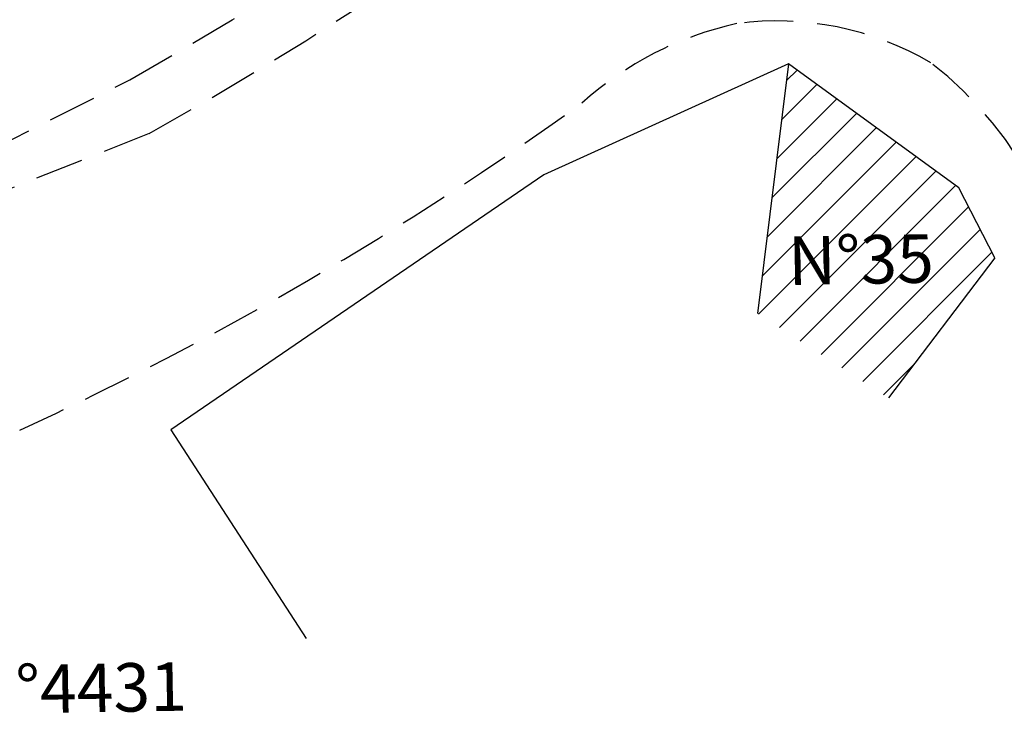
# Model space of a CAD drawing. Extents: x 190162 to 190477, y 1678194 to 1678416.
# Drawn here: x 190327 to 190378, y 1678255 to 1678291 of the extents above; entities that cross this region are included whole.
import ezdxf

# ---------------------------------------------------------------- set-up
doc = ezdxf.new("R2010")
doc.units = 0
doc.header["$LTSCALE"] = 10
doc.header["$MEASUREMENT"] = 0
doc.linetypes.add('DASHED2', pattern=[0.375, 0.25, -0.125])
for name, color, linetype in [('T-DIVIS-EXIS', 7, 'CONTINUOUS'), ('T-EDIF', 5, 'CONTINUOUS'), ('T-MFIO-EXI', 7, 'DASHED2')]:
    doc.layers.add(name, color=color, linetype=linetype)
doc.styles.get("Standard").update_dxf_attribs({"font": 'ARIAL.TTF'})

msp = doc.modelspace()

# ---------------------------------------------------------------- hatches: boundary and pattern name
at = {"layer": 'T-EDIF'}
h = msp.add_hatch(dxfattribs=at)
h.set_pattern_fill('ANSI31', color=256, scale=10, style=0)
h.paths.add_polyline_path([(190367.153, 1678288.512), (190365.553, 1678275.638), (190372.305, 1678271.279), (190377.8, 1678278.505), (190375.939, 1678282.11)])
h.paths.add_polyline_path([(190366.198, 1678280.649), (190376.574, 1678280.751), (190376.619, 1678276.185), (190366.243, 1678276.083)], flags=24)

# ---------------------------------------------------------------- linework, layer by layer
at = {"layer": 'T-DIVIS-EXIS'}
for p, q in [((190367.153, 1678288.512), (190354.523, 1678282.784)), ((190367.153, 1678288.512), (190365.553, 1678275.638)), ((190375.939, 1678282.11), (190367.153, 1678288.512)), ((190354.523, 1678282.784), (190335.299, 1678269.64)), ((190377.8, 1678278.505), (190375.939, 1678282.11)), ((190377.8, 1678278.505), (190372.305, 1678271.279)), ((190335.299, 1678269.64), (190342.281, 1678258.865))]:
    msp.add_line(p, q, dxfattribs=at)
at = {"layer": 'T-MFIO-EXI'}
for p, q in [((190315.695, 1678278.856), (190333.186, 1678287.69)), ((190334.179, 1678284.918), (190316.138, 1678277.766))]:
    msp.add_line(p, q, dxfattribs=at)
for centre, radius, start, end in [((190240.535, 1678451.351), 188.067, 299.51498, 314.4113), ((190246.304, 1678442.256), 180.215, 299.18377, 315.08413), ((190368.2, 1678273.515), 17.471, 102.2764, 132.0501), ((190366.563, 1678275.077), 15.648, 59.5245, 97.6303), ((190362.532, 1678273.145), 19.518, 0.443, 52.183), ((190253.978, 1678429.31), 175.808, 294.72035, 305.67145)]:
    msp.add_arc(centre, radius, start, end, dxfattribs=at)

# ---------------------------------------------------------------- texts
at = {"layer": 'T-DIVIS-EXIS', "char_height": 2.5, "width": 66.9217, "attachment_point": 1, "rotation": 1}
for s, insert in [('{\\fArial|b0|i0|c0|p34;N°35}', (190367.107, 1678279.602)), ('{\\fArial|b0|i0|c0|p34;N°4431}', (190324.797, 1678257.455))]:
    msp.add_mtext(s, dxfattribs=dict(at, insert=insert))

doc.saveas('drawing.dxf')
